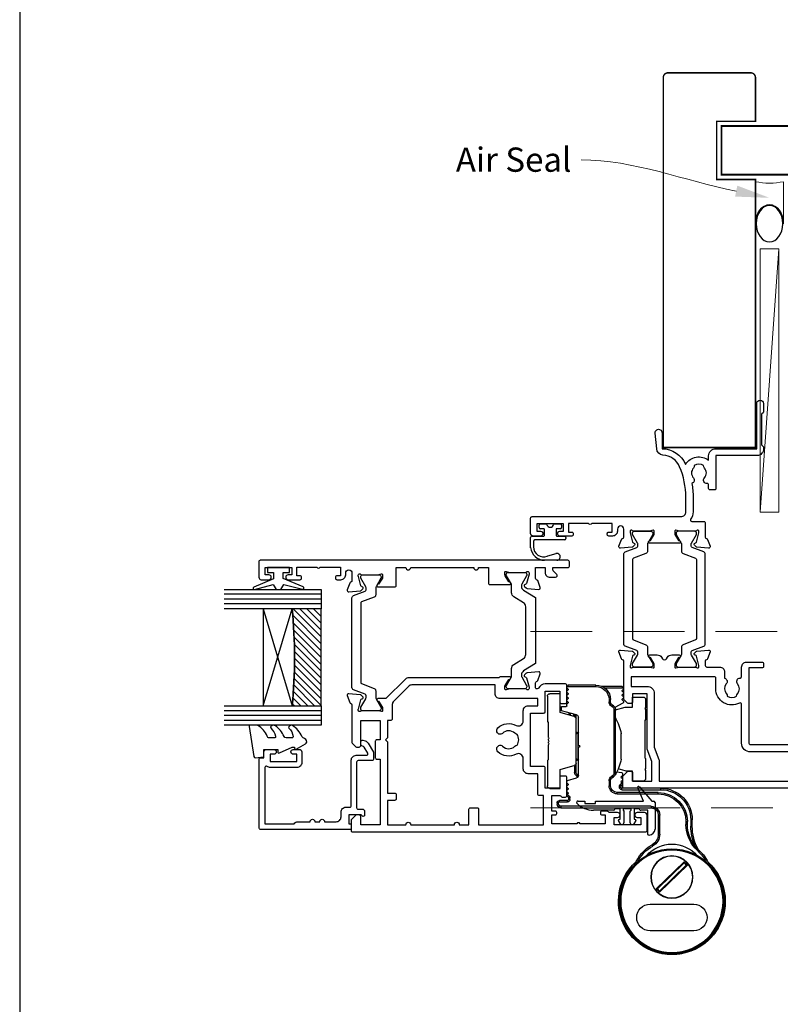
# Model space of a CAD drawing. Units: millimetres. Extents: x 23 to 1863, y -511 to 568.
# Drawn here: x 1507 to 1664, y -89 to 114 of the extents above; entities that cross this region are included whole.
import ezdxf
from ezdxf import colors
from ezdxf.entities.mleader import LeaderData, LeaderLine
from ezdxf.math import Vec2, Vec3

# ---------------------------------------------------------------- set-up
doc = ezdxf.new("R2010")
doc.units = ezdxf.units.MM
doc.header["$MEASUREMENT"] = 0
doc.linetypes.add('DASHED', pattern=[19.05, 12.7, -6.35])
doc.layers.get('Defpoints').update_dxf_attribs({"color": 1})
for name, color, linetype in [('20745$0$APL Joinery', 2, 'Continuous'), ('26050$0$APL Joinery', 2, 'Continuous'), ('26300$0$APL Joinery', 2, 'Continuous'), ('9010100$0$APL Joinery', 2, 'Continuous'), ('9010550l$0$APL Joinery', 2, 'Continuous'), ('APL Glass', 7, 'Continuous'), ('APL Joinery', 2, 'Continuous'), ('APL Notes', 7, 'Continuous')]:
    doc.layers.add(name, color=color, linetype=linetype)
doc.styles.add('General notes', font='arial.ttf', dxfattribs={"height": 3.5})

# ---------------------------------------------------------------- blocks, each defined once
blk = doc.blocks.new('26050$0$19704')
at = {"layer": '26050$0$APL Joinery'}
for points in [[(-32.08, 8.4), (-24.29, 8.4, 0.361398), (-23.99, 8.65, -0.265514), (-23.8, 8.87), (-22.4, 9.38, -0.548619), (-22, 9.07), (-22.21, 6.69, -0.176327), (-22.3, 6.5), (-22.62, 6.18, -0.57735), (-23.04, 6.29), (-23.07, 6.4, 0.267949), (-23.25, 6.58), (-25.16, 7.09, 0.065543), (-25.24, 7.1), (-25.4, 7.1, 0.6885), (-25.6, 6.58, -0.213422), (-25.5, 6.35), (-25.5, 3.14, -0.063254), (-25.51, 3.06), (-25.69, 2.35, 0.490314), (-25.5, 2.1), (-24.98, 2.1, 0.137872), (-24.83, 2.14), (-23.57, 2.91, -0.361115), (-23.47, 3.21), (-23.38, 3.27, -0.585524), (-23, 3.05), (-23, 1.48, -0.261413), (-23.48, 0.62), (-23.8, 0.43, 0.561174), (-23.8, -0.43), (-23.48, -0.62, -0.261413), (-23, -1.48), (-23, -3.05, -0.585524), (-23.38, -3.27), (-23.47, -3.21, -0.361115), (-23.57, -2.91), (-24.83, -2.14, 0.137872), (-24.98, -2.1), (-25.5, -2.1, 0.490314), (-25.69, -2.35), (-25.51, -3.06, -0.063254), (-25.5, -3.14), (-25.5, -6.35, -0.213422), (-25.6, -6.58, 0.6885), (-25.4, -7.1), (-25.24, -7.1, 0.065543), (-25.16, -7.09), (-23.25, -6.58, 0.267949), (-23.07, -6.4), (-23.04, -6.29, -0.57735), (-22.62, -6.18), (-22.3, -6.5, -0.176327), (-22.21, -6.69), (-22, -9.07, -0.548619), (-22.4, -9.38), (-23.8, -8.87, -0.265514), (-23.99, -8.65, 0.361398), (-24.29, -8.4), (-25.2, -8.4, 0.414214), (-25.5, -8.7), (-25.5, -11.37, -0.414214), (-26.5, -12.37), (-27.79, -12.37, -0.550947), (-29, -12.74, 0.375946), (-31.01, -12.76, -0.19915), (-31.52, -12.94, 0.290157), (-31.52, -14.86, -0.19915), (-31.01, -15.04, 0.375946), (-29, -15.06, -0.63384), (-27.77, -15.61, 0.407693), (-27.47, -15.9), (-25.5, -15.9, -0.414214), (-24.5, -16.9), (-24.5, -20.1, -0.414214), (-24.8, -20.4), (-25.4, -20.4, -0.414214), (-25.7, -20.1), (-25.7, -17.4), (-41.2, -17.4, 0.414214), (-41.5, -17.7), (-41.5, -35.2, -0.291538), (-41.4, -38.45, 0.581716), (-41.14, -38.9), (-40.8, -38.9, -0.414214), (-40.5, -39.2), (-40.5, -40.1, -0.414214), (-40.8, -40.4), (-49.5, -40.4, -0.414214), (-50.5, -39.4), (-50.5, 8.3, -0.414214), (-50.2, 8.6), (-48.12, 8.6, -0.198912), (-47.91, 8.51), (-47.09, 7.69, -0.198912), (-47, 7.48), (-47, 6.9, -0.414214), (-47.3, 6.6), (-49, 6.6), (-49, 2.6), (-45, 2.6), (-42.42, 3.54, -0.087489), (-42.08, 3.6), (-31, 3.6), (-31, 6.6), (-32.7, 6.6, -0.414214), (-33, 6.9), (-33, 7.48, -0.198912), (-32.91, 7.69), (-32.29, 8.31, -0.198912)], [(-32.94, -15.46, -0.565584), (-30, -10.57), (-27.8, -10.57, 0.414214), (-27.5, -10.27), (-27.5, 6.9), (-29.5, 6.9), (-29.5, 3.6, -0.414214), (-31, 2.1), (-41.99, 2.1), (-44.57, 1.16, -0.087489), (-44.91, 1.1), (-49, 1.1), (-49, -26.9), (-47.2, -26.9, -0.414214), (-46.4, -27.7), (-46.4, -28.6, -0.414214), (-46.7, -28.9), (-47, -28.9, -0.414214), (-47.3, -28.6), (-47.3, -27.9), (-49.1, -27.9), (-49.1, -33.05, -0.57735), (-49.1, -33.75), (-49.1, -38.9), (-46.86, -38.9, 0.581719), (-46.6, -38.45, -0.096068), (-46.99, -37.36, -0.671225), (-46.99, -36.44, -0.140327), (-46.29, -34.93, -1), (-45.16, -35.9, 0.375946), (-45.14, -37.91, -0.19915), (-44.96, -38.42, 0.290157), (-43.04, -38.42, -0.19915), (-42.86, -37.91, 0.375946), (-42.84, -35.9, -0.249552), (-43, -35.22), (-43, -17.7, -0.414214), (-41.2, -15.9), (-33.2, -15.9, 0.565584)]]:
    blk.add_lwpolyline(points, format="xyb", close=True, dxfattribs=at)
blk = doc.blocks.new('26050$0$19705')
at = {"layer": '26050$0$APL Joinery'}
blk.add_lwpolyline([(36.4, -5.66, -0.041047), (33.54, -5.9), (30.54, -5.9, -0.164577), (29.02, -5.39, 0.621133), (28.54, -5.62), (28.54, -8.1, -0.414214), (28.24, -8.4), (25.33, -8.4, 0.361398), (25.04, -8.65, -0.265514), (24.84, -8.87), (23.44, -9.38, -0.548619), (23.04, -9.07), (23.25, -6.69, -0.176327), (23.34, -6.5), (23.67, -6.18, -0.57735), (24.08, -6.29), (24.11, -6.4, 0.267949), (24.29, -6.58), (26.2, -7.09, 0.065543), (26.28, -7.1), (26.44, -7.1, 0.6885), (26.64, -6.58, -0.213422), (26.54, -6.35), (26.54, -3.14, -0.063254), (26.55, -3.06), (26.74, -2.35, 0.490314), (26.54, -2.1), (26.03, -2.1, 0.137872), (25.87, -2.14), (24.61, -2.91, -0.361115), (24.51, -3.21), (24.42, -3.27, -0.585524), (24.04, -3.05), (24.04, 3.05, -0.585524), (24.42, 3.27), (24.51, 3.21, -0.361115), (24.61, 2.91), (25.87, 2.14, 0.137872), (26.03, 2.1), (26.54, 2.1, 0.490314), (26.74, 2.35), (26.55, 3.06, -0.063254), (26.54, 3.14), (26.54, 6.35, -0.213422), (26.64, 6.58, 0.6885), (26.44, 7.1), (26.28, 7.1, 0.065543), (26.2, 7.09), (24.29, 6.58, 0.267949), (24.11, 6.4), (24.08, 6.29, -0.57735), (23.67, 6.18), (23.34, 6.5, -0.176327), (23.25, 6.69), (23.04, 9.07, -0.548619), (23.44, 9.38), (24.84, 8.87, -0.265514), (25.04, 8.65, 0.361398), (25.33, 8.4), (26.99, 8.4, 1), (26.99, 9.7), (26.54, 9.7, -0.414214), (25.54, 10.7), (25.54, 11.5, -0.414214), (25.84, 11.8), (26.04, 11.8, -0.414214), (26.34, 11.5), (26.34, 10.8), (28.14, 10.8), (28.14, 14.95, -0.57735), (28.14, 15.65), (28.14, 19.8), (26.34, 19.8), (26.34, 19.1, -0.414214), (26.04, 18.8), (25.84, 18.8, -0.414214), (25.54, 19.1), (25.54, 21.55, -1), (26.54, 21.55), (26.54, 20.8), (28.04, 20.8), (28.04, 26.3), (26.54, 26.3), (26.54, 25.55, -1), (25.54, 25.55), (25.54, 27.1, -0.414214), (26.04, 27.6), (29.24, 27.6, -0.414214), (29.54, 27.3), (29.54, -3.4, 0.414214), (30.54, -4.4), (33.54, -4.4, 0.101205), (39.82, -3.12, 0.283017), (42.24, 0.31, -0.370533), (43.52, 1.61), (46.78, 1.9, -1.044614), (46.84, 0.5), (43.55, 0.5, -0.298086), (40.32, -4.32, -0.438776), (41.17, -9.1), (42.04, -9.1, -0.414214), (43.54, -10.6), (43.54, -19), (52.84, -19, -1), (52.84, -20.4), (51.17, -20.4, -0.198912), (50.95, -20.31), (50.73, -20.09, 0.198912), (50.52, -20), (44.47, -20, 0.198912), (44.25, -20.09), (44.03, -20.31, -0.198912), (43.82, -20.4), (43.44, -20.4, -0.414214), (42.14, -19.1), (42.14, -10.6), (35.34, -10.6, -0.414214), (35.04, -10.3), (35.04, -9.4, -0.414214), (35.34, -9.1), (36.06, -9.1, 0.425323), (36.36, -8.79, -0.660805), (37.53, -8.24, 0.380493), (39.56, -8.24, -0.19915), (40.06, -8.06, 0.290157), (40.06, -6.14, -0.19915), (39.56, -5.96, 0.380493), (37.53, -5.96, -0.535794)], format="xyb", close=True, dxfattribs=at)
blk = doc.blocks.new('26050$0$9100372')
at = {"layer": '26050$0$APL Joinery', "color": 8}
blk.add_lwpolyline([(27.6, -2.1), (27.39, -2.1, -0.131652), (27.29, -2.07), (25.55, -1.07, 0.131652), (25.3, -1), (23.89, -1, -0.310508), (23.42, -0.68), (22.43, 1.91, 0.310508), (22.15, 2.1), (5.85, 2.1, 0.310508), (5.57, 1.91), (4.58, -0.68, -0.310508), (4.11, -1), (2.7, -1, 0.131652), (2.45, -1.07), (0.71, -2.07, -0.131652), (0.61, -2.1), (0.4, -2.1, -0.414214), (0, -1.7), (0, 1.7, -0.414214), (0.4, 2.1), (0.61, 2.1, -0.131652), (0.71, 2.07), (2.45, 1.07, 0.131652), (2.7, 1), (3.09, 1, 0.310508), (3.37, 1.19), (4.29, 3.58, -0.310508), (4.75, 3.9), (23.25, 3.9, -0.310508), (23.71, 3.58), (24.63, 1.19, 0.310508), (24.91, 1), (25.3, 1, 0.131652), (25.55, 1.07), (27.29, 2.07, -0.131652), (27.39, 2.1), (27.6, 2.1, -0.414214), (28, 1.7), (28, -1.7, -0.414214)], format="xyb", close=True, dxfattribs=at)
blk = doc.blocks.new('26050')
at = {"layer": '26050$0$APL Joinery'}
for name, p in [('26050$0$19705', (16.46, 25.4)), ('26050$0$19704', (40.5, 25.4)), ('26050$0$9100372', (15, 29.9))]:
    blk.add_blockref(name, p, dxfattribs=at)
at = {"layer": '26050$0$APL Joinery', "xscale": -1, "rotation": 180}
blk.add_blockref('26050$0$9100372', (15, 20.9), dxfattribs=at)
blk = doc.blocks.new('9210121c')
at = {"layer": 'APL Joinery', "color": 252, "linetype": 'Continuous'}
for p, q in [((-2.3, -1.25), (-2.3, -0.75)), ((-2.05, -0.5), (-0.82, -0.5)), ((-1.32, -1.5), (-2.05, -1.5)), ((-1.2, -2.15), (-1.2, -1.62)), ((0.82, -0.5), (2.05, -0.5)), ((1.2, -1.62), (1.2, -2.15)), ((2.05, -1.5), (1.33, -1.5)), ((2.3, -0.75), (2.3, -1.25)), ((-4.05, -5.4), (-4.05, -3.3)), ((-3.75, -3), (-3.7, -3)), ((-3.7, -3), (-1.32, -3)), ((2.95, -3.8), (-3.15, -3.8)), ((-1.2, -2.87), (-1.2, -2.15)), ((1.2, -2.15), (1.2, -2.87)), ((1.33, -3), (2.95, -3)), ((3.25, -3.3), (3.25, -3.5)), ((-3.45, -4.1), (-3.45, -5.2)), ((1.38, -8), (-1.17, -8)), ((-0.62, -7.14), (-0.49, -7.1)), ((-0.49, -7.1), (1.2, -6.63))]:
    blk.add_line(p, q, dxfattribs=at)
for centre, radius, start, end in [((-2.05, -0.75), 0.25, 90, 180), ((-2.05, -1.25), 0.25, 180, 270), ((-1.32, -1.62), 0.125, 0, 90), ((-0.82, -0.62), 0.125, 8.7147, 90), ((0, -0.5), 0.7, 188.7147, 351.2853), ((0.82, -0.62), 0.125, 90, 171.2853), ((1.33, -1.62), 0.125, 90, 180), ((2.05, -0.75), 0.25, 0, 90), ((2.05, -1.25), 0.25, 270, 360), ((-3.75, -3.3), 0.3, 90, 180.0114), ((-3.15, -4.1), 0.3, 90, 180), ((-1.32, -2.87), 0.125, 270, 360), ((1.33, -2.87), 0.125, 180, 270), ((2.95, -3.3), 0.3, 0, 90), ((2.95, -3.5), 0.3, 270, 360), ((-1.17, -5.1), 2.9, 185.8462, 269.943), ((-1.38, -5.21), 2.07, 179.6369, 291.6281), ((1.38, -7.3), 0.7, 269.9877, 105.6604)]:
    blk.add_arc(centre, radius, start, end, dxfattribs=at)
blk = doc.blocks.new('9010100', base_point=(-698.04, 103.92))
at = {"layer": '9010100$0$APL Joinery', "color": 252}
blk.add_lwpolyline([(-697.04, 102.92), (-695.75, 102.92), (-694.02, 98.82, 0.929342), (-693.55, 98.98), (-694.54, 102.84), (-693.54, 103.42), (-693.54, 104.42), (-694.57, 105.02), (-693.58, 108.87, 0.929342), (-694.05, 109.02), (-695.77, 104.92), (-697.04, 104.92), (-697.04, 106.17), (-698.04, 106.17), (-698.04, 101.67), (-697.04, 101.67)], format="xyb", close=True, dxfattribs=at)
blk = doc.blocks.new('*U56')
at = {"layer": 'APL Glass'}
h = blk.add_hatch(dxfattribs=at)
h.set_pattern_fill('_USER', color=8, angle=-45, style=0, pattern_type=0)
h.set_pattern_definition([(315, (-381.3063, -705.3385), (0.7071068, 0.7071068), [])])
edge = h.paths.add_edge_path()
edge.add_line((24, 0), (4, 0))
edge.add_line((4, 0), (4, 6))
edge.add_arc((14, 105.75), 100.25, 264.2746, 275.7247)
edge.add_line((24, 6), (24, 0))
at = {"layer": 'APL Glass', "color": 252}
for p, q in [((1, 0), (1, 20)), ((2, 0), (2, 20)), ((3, 0), (3, 20)), ((25, 0), (25, 20)), ((26, 0), (26, 20)), ((27, 0), (27, 20))]:
    blk.add_line(p, q, dxfattribs=at)
at = {"layer": 'APL Glass', "color": 7}
for points in [[(0, 20), (0, 0), (4, 0), (4, 20)], [(24, 20), (24, 0), (28, 0), (28, 20)]]:
    blk.add_lwpolyline(points, dxfattribs=at)
at = {"layer": 'APL Glass', "color": 9}
for points in [[(4, 6), (4, 12), (24, 12), (24, 6, -0.049996)], [(24, 0), (4, 0), (4, 6, 0.050002), (24, 6)]]:
    blk.add_lwpolyline(points, format="xyb", close=True, dxfattribs=at)
at = {"layer": 'APL Glass', "color": 252}
for points in [[(4, 12), (24, 6)], [(24, 12), (4, 6)]]:
    blk.add_lwpolyline(points, dxfattribs=at)
blk = doc.blocks.new('9010550l', base_point=(121.77, 118.46))
at = {"layer": '9010550l$0$APL Joinery', "color": 252, "linetype": 'Continuous', "flags": 128}
blk.add_lwpolyline([(128.22, 113.24, 0.434096), (127.86, 113.25, -0.153615), (126.17, 112.38, -0.464833), (125.87, 112.63), (125.87, 113.81, -0.291539), (126.16, 114.26, 0.122913), (128.34, 116.02, 0.315226), (128.36, 116.81), (128.31, 116.9, 0.363014), (127.94, 117.01, -0.12199), (126.19, 116, -0.49897), (125.87, 116.24), (125.87, 117.29, -0.31368), (126.2, 117.76, 0.178541), (128.41, 119.65, 0.127972), (128.47, 119.89), (128.47, 121.19, 0.460762), (128.19, 121.43), (121.99, 120.46, 0.394143), (121.78, 120.19), (121.93, 118.46), (123.47, 118.46), (123.47, 115.56), (122.97, 115.56, 0.548683), (122.75, 115.21), (123.97, 112.58), (123.97, 112.1), (123.71, 112.1, 0.57735), (123.51, 111.74), (124.6, 109.85, 0.248701), (125, 109.6, 0.310923), (125.9, 110.29, -0.20886), (126.16, 110.59, 0.142666), (128.4, 112.54, 0.332142), (128.37, 113.07)], format="xyb", close=True, dxfattribs=at)
blk = doc.blocks.new('20745')
at = {"layer": '20745$0$APL Joinery', "ltscale": 0.2}
blk.add_lwpolyline([(-15.3, -0.75), (-16, -0.75, -0.668179), (-16.21, -0.24), (-16, -0.03), (-16, 2.5), (-17.8, 2.5), (-17.8, 2.25, -0.414214), (-18.05, 2), (-18.75, 2, -0.414214), (-19, 2.25), (-19, 20.6, -0.414214), (-18.6, 21), (-4.6, 21, -0.414214), (-4.2, 20.6), (-4.2, 20), (-3, 20, -0.414214), (-2.5, 19.5), (-2.5, 17.95, -1), (-3.5, 17.95), (-3.5, 18.7), (-5, 18.7), (-5, 13.2), (-3.5, 13.2), (-3.5, 13.95, -1), (-2.5, 13.95), (-2.5, 12.7, -0.414214), (-3, 12.2), (-5.2, 12.2, -0.414214), (-6.2, 13.2), (-6.2, 18.65, -0.151763), (-5.99, 19.33, 0.603942), (-6.24, 19.8), (-17.8, 19.8), (-17.8, 13.8, -0.236068), (-17.4, 13), (-17.4, 10.5, -1), (-17.4, 9.5), (-17.4, 8.5, -1), (-17.4, 7.5), (-17.4, 5.1, 0.414214), (-16.4, 4.1), (-15.4, 4.1, -0.414214), (-14.4, 3.1), (-14.4, 2.3, 0.414214), (-14.1, 2), (-4.7, 2, -0.414214), (-3.7, 1), (-3.7, -1.13, 0.57735), (-3.25, -1.39), (-2.03, -0.68, 0.198912), (-1.89, -0.5), (-1.81, -0.22, -0.339454), (-1.52, 0), (-0.9, 0, -0.493145), (-0.61, -0.38), (-0.74, -0.87, -0.198912), (-1.21, -1.48), (-3.08, -2.56, -0.131652), (-3.23, -2.6), (-4.4, -2.6, -0.414214), (-4.8, -2.2), (-4.8, 0.6, 0.414214), (-5.1, 0.9), (-14.5, 0.9, 0.414214), (-14.8, 0.6), (-14.8, -0.25, -0.414214)], format="xyb", close=True, dxfattribs=at)
blk = doc.blocks.new('26300$0$19730')
at = {"layer": '26300$0$APL Joinery'}
for points in [[(-29.6, 16.78, -0.6885), (-29.4, 17.3), (-29.24, 17.3, -0.065543), (-29.16, 17.29), (-27.25, 16.78, -0.267949), (-27.07, 16.6), (-27.04, 16.49, 0.57735), (-26.62, 16.38), (-26.3, 16.7, 0.176327), (-26.21, 16.89), (-26, 19.27, 0.548619), (-26.4, 19.58), (-27.8, 19.07, 0.265514), (-27.99, 18.85, -0.361398), (-28.29, 18.6), (-36.08, 18.6, 0.198912), (-36.29, 18.51), (-36.91, 17.89, 0.198912), (-37, 17.68), (-37, 17.1, 0.414214), (-36.7, 16.8), (-31.5, 16.8), (-31.5, 12.8), (-35.5, 12.8), (-35.5, 13.5, 0.414214), (-35.8, 13.8), (-39.2, 13.8, 0.414214), (-39.5, 13.5), (-39.5, 12.8), (-53, 12.8), (-53, 16.8), (-51.3, 16.8, 0.414214), (-51, 17.1), (-51, 17.68, 0.198912), (-51.09, 17.89), (-51.91, 18.71, 0.198912), (-52.12, 18.8), (-54.2, 18.8, 0.414214), (-54.5, 18.5), (-54.5, -41.9, 0.414214), (-54.2, -42.2), (-51, -42.2, 0.414214), (-50.5, -41.7), (-50.5, -40.15, 1), (-51.5, -40.15), (-51.5, -40.9), (-53, -40.9), (-53, -35.4), (-51.5, -35.4), (-51.5, -36.15, 1), (-50.5, -36.15), (-50.5, -34.42, 0.227735), (-50.2, -33.8), (-50.2, -32.9, 0.414214), (-50.5, -32.6), (-50.7, -32.6, 0.414214), (-51, -32.9), (-51, -33.6), (-52.8, -33.6), (-52.8, -28.45, 0.57735), (-52.8, -27.75), (-52.8, -22.6), (-51, -22.6), (-51, -23.3, 0.414214), (-50.7, -23.6), (-50.5, -23.6, 0.414214), (-50.2, -23.3), (-50.2, -22.6), (-47, -22.6), (-47, -24.4, 0.414214), (-47.3, -24.7), (-47.3, -25.4, 0.414214), (-47, -25.7), (-43.3, -25.7, 0.414214), (-43, -25.4), (-43, -24.5, 0.414214), (-43.3, -24.2), (-45.5, -24.2), (-45.5, -21.2), (-41.3, -21.2, 0.414214), (-41, -20.9), (-41, -18.2), (-30, -18.2), (-30, -20.9, 0.414214), (-29.7, -21.2), (-25.5, -21.2), (-25.5, -24.2), (-27.7, -24.2, 0.414214), (-28, -24.5), (-28, -25.4, 0.414214), (-27.7, -25.7), (-24.3, -25.7, 0.414214), (-24, -25.4), (-24, -21.2, 0.284915), (-24.83, -19.86, -0.284915), (-25, -19.59), (-25, -19.5, -0.414214), (-24.7, -19.2), (-23.79, -19.2, -0.361398), (-23.49, -19.45, 0.265514), (-23.3, -19.67), (-21.9, -20.18, 0.548619), (-21.5, -19.87), (-21.71, -17.49, 0.176327), (-21.8, -17.3), (-22.12, -16.98, 0.57735), (-22.54, -17.09), (-22.57, -17.2, -0.267949), (-22.75, -17.38), (-24.66, -17.89, -0.065543), (-24.74, -17.9), (-24.9, -17.9, -0.6885), (-25.1, -17.38, 0.213422), (-25, -17.15), (-25, -13.94, 0.063254), (-25.01, -13.86), (-25.19, -13.15, -0.490314), (-25, -12.9), (-24.48, -12.9, -0.137872), (-24.33, -12.94), (-23.07, -13.71, 0.361115), (-22.97, -14.01), (-22.88, -14.07, 0.585524), (-22.5, -13.85), (-22.5, -12.28, 0.162278), (-22.7, -11.68), (-22.7, 6.89, 0.198912), (-22.99, 7.59), (-27, 11.6), (-27, 13.25, 0.585524), (-27.38, 13.47), (-27.47, 13.41, 0.361115), (-27.57, 13.11), (-28.83, 12.34, -0.137872), (-28.98, 12.3), (-29.5, 12.3, -0.490314), (-29.69, 12.55), (-29.51, 13.26, 0.063254), (-29.5, 13.34), (-29.5, 16.55, 0.213422)], [(-34.38, -15.42, -0.143225), (-34.15, -14.97, 0.402792), (-34.18, -12.41, -0.664492), (-33.69, -11.25), (-33.47, -11.25, -0.21129), (-33.02, -11.45, -0.313621), (-32.53, -15.24, 0.562163), (-31.64, -16.7), (-29.5, -16.7, -0.414214), (-28.5, -17.7), (-28.5, -19.7), (-27, -19.7), (-27, -11.9, -0.414214), (-26, -10.9), (-24.2, -10.9), (-24.2, 6.26, 0.198912), (-24.49, 6.97), (-27.53, 10.01, 0.198912), (-28.24, 10.3), (-31.2, 10.3, -0.414214), (-31.5, 10.6), (-31.5, 11.3), (-35.1, 11.3), (-35.5, 11.7), (-35.9, 11.3), (-46.5, 11.3), (-46.5, 9.8, -0.414214), (-46.8, 9.5), (-47.7, 9.5, -0.414214), (-48, 9.8), (-48, 11.3), (-53, 11.3), (-53, 7.5, -1), (-53, 6.5), (-53, -2.5, -1), (-53, -3.5), (-53, -5.5), (-49.8, -5.5, -0.414214), (-49.5, -5.8), (-49.5, -7.2, -0.414214), (-49.8, -7.5), (-53, -7.5), (-53, -20.9), (-47, -20.9), (-47, -20, -0.414214), (-46.7, -19.7), (-42.5, -19.7), (-42.5, -17.7, -0.414214), (-41.5, -16.7), (-39.36, -16.7, 0.562163), (-38.47, -15.24, -0.313621), (-37.98, -11.45, -0.21129), (-37.53, -11.25), (-37.31, -11.25, -0.664492), (-36.82, -12.41, 0.402792), (-36.85, -14.97, -0.143225), (-36.62, -15.42, 0.295977)]]:
    blk.add_lwpolyline(points, format="xyb", close=True, dxfattribs=at)
blk = doc.blocks.new('26300$0$19731')
at = {"layer": '26300$0$APL Joinery'}
blk.add_lwpolyline([(17.7, 21.67), (17.91, 19.29, 0.176327), (18, 19.1), (18.32, 18.77, 0.57735), (18.74, 18.88), (18.77, 19, -0.267949), (18.95, 19.17), (20.86, 19.69, -0.065543), (20.94, 19.7), (21.1, 19.7, -0.6885), (21.3, 19.17, 0.213422), (21.2, 18.95), (21.2, 15.73, 0.063254), (21.21, 15.66), (21.39, 14.95, -0.490314), (21.2, 14.7), (20.68, 14.7, -0.137872), (20.53, 14.74), (19.27, 15.51, 0.361115), (19.17, 15.81), (19.08, 15.86, 0.585524), (18.7, 15.65), (18.7, 12.2, 0.414214), (19, 11.9), (22.7, 11.9), (22.7, 9.9, 1), (22.7, 8.9), (22.7, -4.1, 1), (22.7, -5.1), (22.7, -7.1), (19.5, -7.1, 0.414214), (19.2, -7.4), (19.2, -11.46, 0.585524), (19.58, -11.67), (19.67, -11.62, 0.361115), (19.77, -11.32), (21.03, -10.55, -0.137872), (21.18, -10.5), (21.7, -10.5, -0.490314), (21.89, -10.75), (21.71, -11.47, 0.063254), (21.7, -11.54), (21.7, -14.76, 0.213422), (21.8, -14.98, -0.6885), (21.6, -15.5), (21.44, -15.5, -0.065543), (21.36, -15.49), (19.45, -14.98, -0.267949), (19.27, -14.8), (19.24, -14.69, 0.57735), (18.82, -14.58), (18.5, -14.91, 0.176327), (18.41, -15.09), (18.2, -17.48, 0.548619), (18.6, -17.79), (20, -17.28, 0.265514), (20.19, -17.05, -0.361398), (20.49, -16.8), (22.7, -16.8), (22.7, -18.8), (21.7, -18.8, 0.414214), (20.7, -19.8), (20.7, -20.95, 0.668179), (21.3, -21.2), (22.01, -20.49, -0.198912), (22.22, -20.4), (22.7, -20.4), (22.7, -23.5, 0.414214), (23, -23.8), (23.9, -23.8, 0.414214), (24.2, -23.5), (24.2, 39.9, 0.414214), (23.9, 40.2), (20.7, 40.2, 0.414214), (20.2, 39.7), (20.2, 38.15, 1), (21.2, 38.15), (21.2, 38.9), (22.7, 38.9), (22.7, 33.4), (21.2, 33.4), (21.2, 34.15, 1), (20.2, 34.15), (20.2, 31.7, 0.414214), (20.5, 31.4), (20.7, 31.4, 0.414214), (21, 31.7), (21, 32.4), (22.8, 32.4), (22.8, 28.24, 0.57735), (22.8, 27.55), (22.8, 23.4), (21, 23.4), (21, 24.1, 0.414214), (20.7, 24.4), (20.5, 24.4, 0.414214), (20.2, 24.1), (20.2, 23.3, 0.414214), (21.2, 22.3), (21.55, 22.3, -1), (21.55, 21), (19.99, 21, -0.361398), (19.69, 21.24, 0.265514), (19.5, 21.47), (18.1, 21.98, 0.548619)], format="xyb", close=True, dxfattribs=at)
blk = doc.blocks.new('26300$0$9100372')
at = {"layer": '26300$0$APL Joinery', "color": 8}
blk.add_lwpolyline([(27.6, -2.1), (27.39, -2.1, -0.131652), (27.29, -2.07), (25.55, -1.07, 0.131652), (25.3, -1), (23.89, -1, -0.310508), (23.42, -0.68), (22.43, 1.91, 0.310508), (22.15, 2.1), (5.85, 2.1, 0.310508), (5.57, 1.91), (4.58, -0.68, -0.310508), (4.11, -1), (2.7, -1, 0.131652), (2.45, -1.07), (0.71, -2.07, -0.131652), (0.61, -2.1), (0.4, -2.1, -0.414214), (0, -1.7), (0, 1.7, -0.414214), (0.4, 2.1), (0.61, 2.1, -0.131652), (0.71, 2.07), (2.45, 1.07, 0.131652), (2.7, 1), (3.09, 1, 0.310508), (3.37, 1.19), (4.29, 3.58, -0.310508), (4.75, 3.9), (23.25, 3.9, -0.310508), (23.71, 3.58), (24.63, 1.19, 0.310508), (24.91, 1), (25.3, 1, 0.131652), (25.55, 1.07), (27.29, 2.07, -0.131652), (27.39, 2.1), (27.6, 2.1, -0.414214), (28, 1.7), (28, -1.7, -0.414214)], format="xyb", close=True, dxfattribs=at)
blk = doc.blocks.new('26300$0$9100375')
at = {"layer": '26300$0$APL Joinery', "color": 8}
blk.add_lwpolyline([(21.17, -0.75, 0.258618), (20.32, -1.22), (18.8, -3.65), (5.2, -3.65), (3.68, -1.22, 0.258618), (2.83, -0.75), (2.7, -0.75, 0.131652), (2.45, -0.82), (0.68, -1.84, -0.131652), (0.63, -1.85), (0.4, -1.85, -0.414214), (0, -1.45), (0, 1.95, -0.414214), (0.4, 2.35), (0.63, 2.35, -0.131652), (0.68, 2.33), (2.45, 1.31, 0.131652), (2.7, 1.25), (4.18, 1.25, -0.258618), (5.02, 0.78), (6.25, -1.18, 0.258618), (7.1, -1.65), (16.9, -1.65, 0.258618), (17.75, -1.18), (18.98, 0.78, -0.258618), (19.82, 1.25), (21.3, 1.25, 0.131652), (21.55, 1.31), (23.32, 2.33, -0.131652), (23.37, 2.35), (23.6, 2.35, -0.414214), (24, 1.95), (24, -1.45, -0.414214), (23.6, -1.85), (23.37, -1.85, -0.131652), (23.32, -1.84), (21.55, -0.82, 0.131652), (21.3, -0.75)], format="xyb", close=True, dxfattribs=at)
blk = doc.blocks.new('26300')
at = {"layer": '26300$0$APL Joinery', "rotation": 90}
for name, p in [('26300$0$19731', (-19.85, -31.7)), ('26300$0$9100375', (-6.7, -34)), ('26300$0$9100372', (-36.95, -38.5)), ('26300$0$19730', (-22.25, -9))]:
    blk.add_blockref(name, p, dxfattribs=at)
blk = doc.blocks.new('9260022 Fapim Hinge')
at = {"layer": 'APL Joinery', "color": 8, "linetype": 'Continuous', "lineweight": 25}
for p, q in [((118.92, 166.2), (118.92, 166.5)), ((118.92, 166.5), (124.47, 166.5)), ((113.22, 165.78), (113.22, 165.78)), ((113.22, 164.88), (113.22, 164.88)), ((113.28, 165.93), (113.29, 165.95)), ((117.16, 165.93), (113.28, 165.93)), ((113.29, 165.61), (113.5, 165.4)), ((113.5, 165.26), (113.29, 165.05)), ((113.29, 164.71), (113.5, 164.5)), ((113.66, 166.23), (117.67, 166.23)), ((124.87, 166.2), (118.92, 166.2)), ((124.64, 165.68), (124.85, 165.88)), ((124.85, 165.32), (124.64, 165.53)), ((124.64, 164.78), (124.85, 164.98)), ((124.85, 164.42), (124.64, 164.63)), ((124.85, 166.22), (124.87, 166.2)), ((124.92, 166.05), (124.92, 166.05)), ((124.92, 165.15), (124.92, 165.15)), ((126.32, 161.04), (126.32, 164.71)), ((126.32, 164.71), (128.42, 164.71)), ((108.67, 163.52), (108.67, 161.87)), ((111.37, 164.02), (109.17, 164.02)), ((111.37, 161.97), (111.37, 164.02)), ((113.22, 163.98), (113.22, 163.98)), ((113.22, 163.06), (113.22, 163.05)), ((113.5, 164.36), (113.29, 164.15)), ((113.29, 163.81), (113.5, 163.6)), ((113.5, 163.46), (113.31, 163.27)), ((113.37, 162.79), (114.99, 161.86)), ((115.92, 163.04), (115.92, 163.5)), ((116.22, 163.5), (115.92, 163.5)), ((116.22, 163.04), (115.92, 163.04)), ((116.22, 163.5), (116.22, 163.04)), ((124.64, 163.88), (124.85, 164.08)), ((124.85, 163.52), (124.64, 163.73)), ((124.64, 162.98), (124.85, 163.18)), ((124.85, 162.62), (124.64, 162.83)), ((124.92, 164.25), (124.92, 164.25)), ((124.92, 163.35), (124.92, 163.35)), ((124.92, 162.2), (124.92, 162.45)), ((128.92, 164.21), (128.92, 158.96)), ((108.67, 161.87), (108.87, 161.67)), ((108.87, 161.67), (108.67, 161.47)), ((108.67, 161.47), (108.67, 159.37)), ((112.48, 161.97), (111.37, 161.97)), ((114.92, 161.37), (112.86, 161.92)), ((114.92, 148.27), (114.92, 161.54)), ((115.22, 161.54), (114.92, 161.54)), ((115.22, 161.54), (115.22, 148.27)), ((115.32, 162.24), (115.52, 162.35)), ((115.67, 162.09), (115.47, 161.98)), ((122.89, 160.37), (126.02, 161.2)), ((123.02, 158.46), (123.02, 160.4)), ((123.32, 160.48), (123.32, 160)), ((123.39, 160.02), (126.1, 160.75)), ((123.52, 160.53), (123.52, 160.06)), ((124.22, 160.72), (124.22, 160.24)), ((126.02, 162.1), (125.02, 162.1)), ((126.02, 161.2), (126.02, 162.1)), ((108.67, 159.37), (108.82, 159.22)), ((108.82, 159.22), (108.82, 151.52)), ((122.52, 154.11), (122.52, 159.88)), ((123.02, 150.37), (123.02, 159.54)), ((128.92, 158.96), (128.77, 158.81)), ((128.77, 158.81), (128.77, 155.79)), ((113.7, 156.37), (113.7, 156.48)), ((113.7, 151.24), (113.7, 156.37)), ((122.67, 156.76), (122.52, 156.59)), ((123.02, 156.36), (122.67, 156.76)), ((122.67, 156.76), (122.67, 156.64)), ((122.67, 156.64), (122.67, 150.96)), ((122.92, 156.76), (122.79, 156.62)), ((123.02, 156.66), (122.92, 156.76)), ((122.92, 156.76), (122.92, 156.47)), ((128.77, 155.33), (128.77, 155.19)), ((128.77, 154.73), (128.77, 154.59)), ((122.32, 154.01), (122.32, 153.71)), ((122.52, 147.83), (122.52, 153.61)), ((128.77, 154.13), (128.77, 151.11)), ((108.82, 151.52), (108.67, 151.37)), ((108.67, 151.37), (108.67, 149.27)), ((122.52, 151.13), (122.67, 150.96)), ((122.67, 150.96), (123.02, 151.36)), ((122.79, 151.09), (122.92, 150.96)), ((122.92, 151.24), (122.92, 150.96)), ((122.92, 150.96), (123.02, 151.06)), ((123.02, 148.48), (123.02, 150.37)), ((128.77, 151.11), (128.92, 150.96)), ((128.92, 150.96), (128.92, 145.71)), ((108.67, 149.27), (108.87, 149.07)), ((108.87, 149.07), (108.67, 148.87)), ((108.67, 148.87), (108.67, 147.22)), ((111.37, 148.77), (112.48, 148.77)), ((111.37, 146.72), (111.37, 148.77)), ((112.86, 148.82), (114.33, 149.21)), ((113.42, 148.26), (113.42, 147.98)), ((114.61, 148.58), (113.64, 148.5)), ((115.22, 148.27), (114.92, 148.27)), ((114.92, 147.96), (114.92, 148.27)), ((123.02, 148.48), (123.32, 148.48)), ((123.32, 149.86), (123.32, 148.48)), ((126.1, 149.17), (123.39, 149.89)), ((126.32, 145.21), (126.32, 148.88)), ((109.17, 146.72), (111.37, 146.72)), ((113.42, 147.03), (113.42, 147.03)), ((113.49, 147.81), (113.7, 147.6)), ((113.7, 147.46), (113.53, 147.29)), ((113.53, 146.77), (113.7, 146.6)), ((113.7, 146.46), (113.54, 146.29)), ((113.54, 146.29), (113.92, 145.91)), ((115.52, 147.46), (115.32, 147.57)), ((115.47, 147.83), (115.67, 147.72)), ((115.92, 145.75), (115.92, 146.77)), ((116.22, 146.77), (115.92, 146.77)), ((116.22, 146.77), (116.22, 145.75)), ((122.52, 147.9), (122.57, 147.93)), ((122.57, 147.93), (122.77, 148.05)), ((122.92, 147.79), (122.72, 147.67)), ((124.75, 146.85), (122.89, 147.35)), ((124.64, 146.08), (124.85, 146.28)), ((124.92, 146.45), (124.92, 146.62)), ((105.57, 144.93), (105.57, 145.23)), ((105.57, 145.23), (113.57, 145.23)), ((113.57, 144.93), (105.57, 144.93)), ((106.07, 144.35), (114.52, 144.35)), ((106.07, 144.05), (106.07, 144.35)), ((113.42, 146.08), (113.42, 146.08)), ((113.7, 145.7), (113.49, 145.91)), ((113.57, 144.93), (113.57, 145.23)), ((113.77, 145.43), (113.77, 145.53)), ((114.07, 145.53), (113.77, 145.53)), ((114.07, 145.43), (113.77, 145.43)), ((114.07, 145.53), (114.07, 145.43)), ((114.52, 144.05), (114.52, 144.35)), ((116.22, 145.75), (115.92, 145.75)), ((124.85, 145.72), (124.64, 145.93)), ((124.64, 145.18), (124.85, 145.38)), ((124.85, 144.82), (124.64, 145.03)), ((124.64, 144.28), (124.85, 144.48)), ((124.81, 143.97), (124.64, 144.13)), ((124.92, 145.55), (124.92, 145.55)), ((124.92, 144.65), (124.92, 144.65)), ((128.42, 145.21), (126.32, 145.21)), ((114.52, 144.05), (106.07, 144.05)), ((124.27, 143.2), (124.57, 143.2)), ((124.27, 142.94), (124.27, 143.2)), ((124.27, 142.94), (124.57, 142.94)), ((124.43, 143.59), (124.81, 143.97)), ((124.57, 143.2), (124.57, 142.94)), ((124.85, 143.58), (124.64, 143.37)), ((124.81, 142.4), (124.81, 142.7)), ((124.81, 142.7), (126.42, 142.7)), ((126.42, 142.4), (124.81, 142.4)), ((124.92, 143.75), (124.92, 143.75)), ((126.42, 142.4), (126.42, 142.7)), ((126.62, 142.2), (126.92, 142.2)), ((126.62, 142), (126.62, 142.2)), ((126.92, 142.2), (126.92, 142)), ((107.57, 141.5), (107.57, 141.2)), ((107.57, 141.5), (126.12, 141.5)), ((126.12, 141.2), (107.57, 141.2)), ((126.12, 141.5), (126.12, 141.2)), ((126.62, 142), (126.92, 142)), ((99.07, 137.4), (99.07, 138.73)), ((99.37, 138.73), (99.07, 138.73)), ((99.37, 138.73), (99.37, 137.4)), ((100.07, 137.74), (100.07, 138.35)), ((100.37, 138.35), (100.07, 138.35)), ((100.37, 138.35), (100.37, 137.74)), ((105.77, 139.7), (106.07, 139.7)), ((105.77, 135.76), (105.77, 139.7)), ((106.07, 139.72), (106.07, 135.74)), ((106.07, 139.7), (106.07, 135.76)), ((99.37, 137.4), (99.07, 137.4)), ((100.37, 137.74), (100.07, 137.74)), ((105.77, 135.76), (106.07, 135.76)), ((95.84, 130.03), (95.89, 130.08)), ((95.84, 130.03), (95.84, 130.03)), ((98.12, 131.36), (98.12, 131.36)), ((100.75, 130.07), (100.06, 129.36)), ((100.76, 129.83), (100.75, 130.07)), ((106.49, 124.5), (100.75, 130.07)), ((108.43, 131.36), (108.43, 131.36)), ((94.72, 128.43), (94.72, 128.52)), ((94.72, 128.52), (94.79, 128.52)), ((100.3, 129.36), (100.06, 129.36)), ((100.06, 129.36), (105.79, 123.78)), ((100.76, 129.83), (100.3, 129.36)), ((100.3, 129.36), (105.79, 124.03)), ((106.24, 124.5), (100.76, 129.83)), ((111.75, 128.52), (111.83, 128.52)), ((111.83, 128.52), (111.83, 128.43)), ((105.79, 124.03), (106.24, 124.5)), ((105.79, 123.78), (106.49, 124.5)), ((105.79, 124.03), (105.79, 123.78)), ((106.24, 124.5), (106.49, 124.5)), ((107.77, 121.33), (98.77, 121.33)), ((98.77, 115.83), (107.77, 115.83))]:
    blk.add_line(p, q, dxfattribs=at)
at = {"layer": 'APL Joinery', "color": 8, "linetype": 'Continuous', "lineweight": 25, "flags": 128}
for points in [[(113.29, 165.95), (113.36, 166.01), (113.42, 166.07), (113.47, 166.13), (113.51, 166.17)], [(124.64, 166.43), (124.69, 166.39), (124.74, 166.34), (124.79, 166.28), (124.85, 166.22)], [(115.47, 161.98), (115.44, 162.03), (115.42, 162.07), (115.39, 162.12), (115.37, 162.16), (115.35, 162.19), (115.33, 162.22), (115.33, 162.23), (115.32, 162.24)], [(115.67, 162.09), (115.64, 162.14), (115.62, 162.19), (115.59, 162.24), (115.57, 162.27), (115.55, 162.31), (115.53, 162.33), (115.53, 162.35), (115.52, 162.35)], [(113.49, 146.25), (113.5, 146.26), (113.5, 146.26), (113.51, 146.27), (113.51, 146.27), (113.52, 146.28), (113.53, 146.28), (113.53, 146.29), (113.54, 146.29)], [(115.47, 147.83), (115.44, 147.78), (115.42, 147.73), (115.39, 147.69), (115.37, 147.65), (115.35, 147.62), (115.33, 147.59), (115.33, 147.58), (115.32, 147.57)], [(115.67, 147.72), (115.64, 147.67), (115.62, 147.62), (115.59, 147.57), (115.57, 147.53), (115.55, 147.5), (115.53, 147.48), (115.53, 147.46), (115.52, 147.46)], [(122.57, 147.93), (122.6, 147.88), (122.63, 147.83), (122.66, 147.79), (122.68, 147.75), (122.7, 147.72), (122.71, 147.69), (122.72, 147.68), (122.72, 147.67)], [(122.72, 147.67), (122.64, 147.61), (122.59, 147.58)], [(122.77, 148.05), (122.8, 148), (122.83, 147.95), (122.86, 147.9), (122.88, 147.86), (122.9, 147.83), (122.91, 147.81), (122.92, 147.79), (122.92, 147.79)], [(113.92, 145.91), (113.87, 145.87), (113.83, 145.83), (113.8, 145.79), (113.77, 145.76), (113.74, 145.74), (113.72, 145.72), (113.71, 145.7), (113.7, 145.7)], [(124.43, 143.59), (124.47, 143.55), (124.51, 143.51), (124.55, 143.47), (124.58, 143.44), (124.61, 143.41), (124.63, 143.39), (124.64, 143.38), (124.64, 143.37)], [(124.81, 143.97), (124.82, 143.96), (124.82, 143.96), (124.83, 143.95), (124.83, 143.95), (124.84, 143.94), (124.84, 143.94), (124.85, 143.93), (124.85, 143.92)], [(97.96, 132.31), (97.92, 132.36), (97.88, 132.4), (97.84, 132.44), (97.81, 132.47), (97.79, 132.5), (97.77, 132.52), (97.76, 132.53), (97.76, 132.54)], [(107.19, 133.32), (107.22, 133.37), (107.25, 133.42), (107.28, 133.47), (107.3, 133.51), (107.32, 133.54), (107.33, 133.56), (107.34, 133.58), (107.34, 133.58)], [(94.56, 128.65), (94.57, 128.64), (94.57, 128.64), (94.59, 128.63), (94.61, 128.61), (94.63, 128.59), (94.66, 128.57), (94.69, 128.55), (94.72, 128.52)], [(111.98, 128.65), (111.98, 128.64), (111.97, 128.64), (111.96, 128.63), (111.94, 128.61), (111.91, 128.59), (111.89, 128.57), (111.86, 128.55), (111.83, 128.52)]]:
    blk.add_lwpolyline(points, dxfattribs=at)
at = {"layer": 'APL Joinery', "color": 8, "linetype": 'Continuous', "lineweight": 25}
for centre, radius in [((103.27, 121.93), 10.74), ((103.27, 121.93), 10.54), ((103.27, 126.93), 4.35), ((103.27, 126.93), 4.3)]:
    blk.add_circle(centre, radius, dxfattribs=at)
for centre, radius, start, end in [((118.92, 163.5), 3, 90, 180), ((113.46, 165.78), 0.24, 141.496, 180), ((113.46, 165.78), 0.24, 180, 225.0001), ((113.46, 164.88), 0.24, 134.9999, 180), ((113.46, 164.88), 0.24, 180, 225.0001), ((113.43, 165.33), 0.1, 314.9999, 45.0001), ((113.43, 164.43), 0.1, 314.9999, 45.0001), ((118.92, 163.5), 2.7, 90, 180), ((124.71, 165.6), 0.1, 135.0001, 225.0001), ((124.71, 164.7), 0.1, 135.0001, 225.0001), ((124.68, 166.05), 0.24, 315.0001, 0), ((124.68, 165.15), 0.24, 0, 45.0001), ((124.68, 165.15), 0.24, 315.0001, 0), ((124.68, 164.25), 0.24, 0, 45.0001), ((124.68, 166.05), 0.24, 0, 38.5025), ((128.42, 164.21), 0.5, 0, 90), ((109.17, 163.52), 0.5, 90, 180), ((113.46, 163.98), 0.24, 134.9999, 180), ((113.46, 163.98), 0.24, 180, 224.9998), ((113.52, 163.06), 0.3, 134.9998, 180), ((113.52, 163.05), 0.3, 180, 240), ((113.43, 163.53), 0.1, 314.9998, 44.9998), ((115.12, 163.04), 0.8, 299.9998, 0), ((115.12, 163.04), 1.1, 299.9998, 0), ((124.71, 163.8), 0.1, 134.9999, 224.9999), ((124.71, 162.9), 0.1, 134.9999, 224.9999), ((124.68, 164.25), 0.24, 314.9999, 0), ((124.68, 163.35), 0.24, 0, 44.9999), ((124.68, 163.35), 0.24, 314.9999, 0), ((124.68, 162.45), 0.24, 0, 44.9999), ((112.48, 160.47), 1.5, 75, 90), ((115.72, 161.54), 0.8, 119.9998, 180), ((115.72, 161.54), 0.5, 119.9998, 180), ((123.02, 159.88), 0.5, 105, 180), ((113.37, 155.12), 12.35, 24.9828, 27.1639), ((125.02, 162.2), 0.1, 180, 270), ((126.02, 161.04), 0.3, 285, 0), ((125.78, 153.86), 12.35, 151.471, 167.7593), ((123.52, 159.54), 0.5, 105, 180), ((128.87, 155.56), 0.25, 113.5783, 246.4217), ((128.87, 154.96), 0.25, 113.578, 246.422), ((128.87, 154.36), 0.25, 113.578, 246.422), ((122.52, 153.86), 0.25, 90, 270), ((125.78, 153.86), 12.35, 192.2407, 208.529), ((123.52, 150.37), 0.5, 180, 255), ((112.48, 150.27), 1.5, 270, 285), ((113.66, 148.26), 0.24, 95, 180), ((115.72, 148.27), 0.8, 180, 240), ((115.72, 148.27), 0.5, 180, 240), ((122.52, 148.48), 0.5, 300, 0), ((122.52, 148.48), 0.8, 300, 0), ((126.02, 148.88), 0.3, 0, 75), ((109.17, 147.22), 0.5, 180, 270), ((113.66, 147.98), 0.24, 180, 225), ((113.78, 147.03), 0.36, 135, 180), ((113.78, 147.03), 0.36, 180, 225), ((113.63, 147.53), 0.1, 315, 45), ((113.63, 146.53), 0.1, 315, 45), ((115.12, 146.77), 0.8, 0, 60), ((115.12, 146.77), 1.1, 0, 60), ((123.02, 147.83), 0.5, 180, 255), ((124.68, 146.62), 0.24, 0, 75), ((124.68, 146.45), 0.24, 314.9999, 0), ((105.57, 138.73), 6.5, 90, 180), ((105.57, 138.73), 6.2, 90, 180), ((106.07, 138.35), 6, 90, 180), ((113.57, 145.43), 0.5, 270, 0), ((113.57, 145.43), 0.2, 270, 0), ((113.53, 145.53), 0.24, 0, 45), ((113.53, 145.53), 0.54, 0, 45), ((114.52, 145.75), 1.4, 270, 0), ((114.52, 145.75), 1.7, 270, 0), ((124.71, 146), 0.1, 134.9999, 225), ((124.71, 145.1), 0.1, 135, 225), ((124.71, 144.2), 0.1, 135, 225), ((124.68, 145.55), 0.24, 0, 45), ((124.68, 145.55), 0.24, 315, 0), ((124.68, 144.65), 0.24, 0, 45), ((124.68, 144.65), 0.24, 315, 0), ((128.42, 145.71), 0.5, 270, 0), ((106.07, 138.35), 5.7, 90, 180), ((124.81, 143.2), 0.54, 135, 180), ((124.81, 142.94), 0.54, 180, 270), ((124.81, 143.2), 0.24, 135, 180), ((124.81, 142.94), 0.24, 180, 270), ((126.42, 142.2), 0.5, 0, 90), ((126.42, 142.2), 0.2, 0, 90), ((107.57, 139.7), 1.8, 90, 180), ((107.57, 139.7), 1.5, 90, 180), ((126.12, 142), 0.8, 270, 0), ((126.12, 142), 0.5, 270, 0), ((93.07, 137.74), 7, 311.9786, 0), ((89.07, 137.4), 10, 331.5746, 0), ((93.07, 137.74), 7.3, 311.9786, 0), ((89.07, 137.4), 10.3, 337.1405, 0), ((108.57, 135.76), 2.8, 180, 240.4605), ((108.57, 135.76), 2.5, 180, 240.4605), ((103.27, 126.4), 8.25, 131.9786, 158.265), ((103.27, 126.4), 7.95, 131.9786, 153.0899), ((103.27, 126.93), 6.8, 40.6776, 139.3224), ((103.27, 126.4), 7.95, 26.9101, 60.4605), ((103.27, 126.4), 8.25, 21.735, 60.4605), ((103.27, 121.93), 11, 132.5467, 47.8292), ((103.27, 121.93), 11, 132.1732, 142.3636), ((103.27, 121.93), 11, 37.6364, 47.8268), ((103.27, 121.93), 11, 142.3636, 37.6364), ((103.27, 121.93), 10.8, 142.3636, 37.6364), ((94.72, 128.52), 0.2, 35.5611, 142.3636), ((111.83, 128.52), 0.2, 37.6364, 144.4389), ((98.77, 118.58), 2.75, 90, 270), ((107.77, 118.58), 2.75, 270, 90)]:
    blk.add_arc(centre, radius, start, end, dxfattribs=at)
for points, knots in [([(124.47, 166.5), (124.47, 166.5), (124.51, 166.5), (124.58, 166.49), (124.63, 166.45), (124.64, 166.43)], [0, 0, 0, 0, 0.01287, 0.668668, 1, 1, 1, 1]), ([(113.51, 166.17), (113.54, 166.19), (113.58, 166.22), (113.63, 166.23), (113.66, 166.23), (113.66, 166.23)], [0, 0, 0, 0, 0.56348, 0.985379, 1, 1, 1, 1]), ([(113.42, 146.08), (113.43, 146.11), (113.43, 146.15), (113.46, 146.21), (113.49, 146.24), (113.49, 146.25)], [0, 0, 0, 0, 0.4640249, 0.8117525, 1, 1, 1, 1]), ([(123.22, 148.08), (123.22, 148.08), (123.21, 148.07), (123.23, 148.11), (123.24, 148.12)], [0, 0, 0, 0, 0.734905, 1, 1, 1, 1]), ([(113.49, 145.91), (113.49, 145.91), (113.47, 145.94), (113.43, 145.99), (113.43, 146.06), (113.42, 146.08)], [0, 0, 0, 0, 0.012881, 0.668679, 1, 1, 1, 1]), ([(124.85, 143.92), (124.87, 143.91), (124.9, 143.87), (124.92, 143.81), (124.92, 143.77), (124.92, 143.75)], [0, 0, 0, 0, 0.346752, 0.691332, 1, 1, 1, 1]), ([(124.92, 143.75), (124.92, 143.72), (124.91, 143.66), (124.88, 143.61), (124.85, 143.58), (124.85, 143.58)], [0, 0, 0, 0, 0.451017, 0.987139, 1, 1, 1, 1])]:
    blk.add_open_spline(points, degree=3, knots=knots, dxfattribs=at)
blk = doc.blocks.new('9210124')
at = {"layer": 'APL Joinery', "color": 252, "linetype": 'Continuous', "lineweight": 25}
for p, q in [((-8.35, 2.47), (-5.43, 5.01)), ((-5.43, 5.01), (-5.43, 5.4)), ((-5.13, 5.7), (0.37, 5.7)), ((1.45, 4.2), (-3.53, 4.2)), ((-3.53, 4.2), (-3.53, 2.75)), ((1.57, 4.5), (1.57, 4.33)), ((-5.43, 3.32), (-8.15, 2.13)), ((-5.43, -6.6), (-5.43, 3.32)), ((-3.83, 2.45), (-3.83, 1.4)), ((-3.83, 1.4), (-1.69, 1.4)), ((-3.53, 0.8), (-3.83, 0.8)), ((-3.83, 0.8), (-3.83, -0.9)), ((-3.33, 0.6), (-3.53, 0.8)), ((-0.95, 0.6), (-3.33, 0.6)), ((-1.69, 1.4), (-1.62, 1.66)), ((-1.5, 1.75), (-1.42, 1.75)), ((-1.25, 1.7), (-0.72, 1.33)), ((-3.83, -0.9), (-3.53, -0.9)), ((-1.69, -1.5), (-3.83, -1.5)), ((-3.83, -1.5), (-3.83, -2.55)), ((-3.53, -0.9), (-3.33, -0.7)), ((-3.33, -0.7), (-0.95, -0.7)), ((-1.62, -1.75), (-1.69, -1.5)), ((-1.42, -1.85), (-1.5, -1.85)), ((-0.72, -1.42), (-1.25, -1.79)), ((-3.53, -2.85), (-3.53, -7)), ((-4.93, -6.6), (-5.43, -6.6)), ((-4.93, -8.8), (-4.93, -6.6)), ((-5.43, -8.8), (-4.93, -8.8)), ((-5.43, -10.16), (-5.43, -8.8))]:
    blk.add_line(p, q, dxfattribs=at)
for centre, radius, start, end in [((-5.13, 5.4), 0.3, 90, 180), ((0.37, 4.5), 1.2, 0, 90), ((1.45, 4.33), 0.125, 270, 0), ((-8.23, 2.31), 0.2, 128.1454, 291.8546), ((-3.83, 2.75), 0.3, 270, 0), ((-1.5, 1.63), 0.125, 90, 165), ((-1.42, 1.45), 0.3, 55, 90), ((-0.95, 1), 0.4, 270, 55), ((-1.5, -1.72), 0.125, 195, 270), ((-1.42, -1.55), 0.3, 270, 305), ((-0.95, -1.1), 0.4, 305, 90), ((-3.83, -2.85), 0.3, 0, 90), ((-8.33, -7), 4.8, 315.3254, 0), ((-5.13, -10.16), 0.3, 180, 315.3254)]:
    blk.add_arc(centre, radius, start, end, dxfattribs=at)
blk = doc.blocks.new('sealant')
at = {"layer": 'APL Joinery', "color": 9, "lineweight": 20}
blk.add_lwpolyline([(-10.46, -7), (0, -7, -0.106806), (0, 0), (-10.46, 0)], format="xyb", dxfattribs=at)
at = {"layer": 'APL Joinery', "color": 9, "lineweight": 20, "extrusion": (0, 0, -1)}
blk.add_ellipse((-10.46, -3.5), major_axis=(4.77, 0), ratio=0.733157, start_param=-1.570796, end_param=1.570796, dxfattribs=at)
at = {"layer": 'APL Joinery', "color": 7, "lineweight": 25}
blk.add_ellipse((-10.46, -3.5), major_axis=(-4.56, 0), ratio=0.728665, dxfattribs=at)

msp = doc.modelspace()

# ---------------------------------------------------------------- linework, layer by layer
at = {"layer": 'APL Joinery', "color": 250, "lineweight": 5}
msp.add_line((1663.61, 66.83), (1659.82, 12.58), dxfattribs=at)
at = {"layer": 'APL Joinery', "color": 7, "lineweight": 25, "const_width": 0.3}
msp.add_lwpolyline([(1658.82, 25.89), (1658.82, 81.14), (1650.82, 81.14), (1650.82, 93.14), (1658.82, 93.14), (1658.82, 102.14, 0.414214), (1657.82, 103.14), (1640.82, 103.14, 0.414214), (1639.82, 102.14), (1639.82, 25.89)], format="xyb", close=True, dxfattribs=at)
at = {"layer": 'APL Joinery', "color": 7, "lineweight": 25, "const_width": 0.4}
msp.add_lwpolyline([(1772.5, 92.14), (1651.82, 92.14), (1651.82, 82.14), (1772.5, 82.14)], dxfattribs=at)
at = {"layer": 'APL Joinery', "color": 7, "lineweight": 15}
msp.add_lwpolyline([(1659.82, 66.83), (1659.82, 12.58), (1663.61, 12.58), (1663.61, 66.83)], close=True, dxfattribs=at)
at = {"layer": 'APL Joinery', "color": 8, "linetype": 'DASHED', "lineweight": 5}
msp.add_lwpolyline([(1612.47, -12.06), (1700.47, -12.06), (1700.47, -48.36), (1612.47, -48.36)], dxfattribs=at)
at = {"layer": 'Defpoints', "color": 8}
msp.add_lwpolyline([(1507.19, -252.72), (1863.19, -252.72), (1863.19, 227.56), (1507.19, 227.56)], close=True, dxfattribs=at)

# ---------------------------------------------------------------- block references
at = {"layer": 'APL Joinery', "xscale": -0.8275862068965517, "yscale": 0.8275862068965517, "zscale": 0.8275862068965517, "rotation": 270}
msp.add_blockref('sealant', (1664.61, 80.69), dxfattribs=at)
at = {"layer": 'APL Joinery'}
for name, p, rotation in [('26050', (1665.47, -34.36), 90.00000000000001), ('9010100', (1560.52, 1.14), 270), ('9010550l', (1557.47, -38.06), 90.00000000000001), ('20745', (1577.52, -33.86), 90.00000000000001)]:
    msp.add_blockref(name, p, dxfattribs=dict(at, rotation=rotation))
msp.add_blockref('9210121c', (1616.52, 10.64), dxfattribs=at)
at = {"layer": 'APL Joinery', "color": 8}
msp.add_blockref('26300', (1616.52, 10.14), dxfattribs=at)
at = {"layer": 'APL Joinery', "xscale": -1, "rotation": 90}
msp.add_blockref('*U56', (1569.33, -3.36), dxfattribs=at)
at = {"layer": 'APL Joinery', "color": 8, "xscale": -1}
msp.add_blockref('9260022 Fapim Hinge', (1744.86, -189.58), dxfattribs=at)
at = {"layer": 'APL Notes', "rotation": 270}
msp.add_blockref('9210124', (1632.42, -52.42), dxfattribs=at)

# ---------------------------------------------------------------- leaders
at = {"layer": 'APL Joinery', "color": 7}
ml = msp.add_multileader_mtext('Standard', dxfattribs=at)
ml.set_content('{\\C7;Air Seal}', color=3, style='General notes')
ml.set_leader_properties(color=7, lineweight=13)
ml.build(insert=Vec2(0, 0))
ml.multileader.update_dxf_attribs({"leader_type": 2, "dogleg_length": 10, "arrow_head_size": 7})
ctx = ml.context
ctx.base_point, ctx.char_height, ctx.arrow_head_size, ctx.plane_origin = Vec3(1594.92, 85.18), 5, 7, Vec3(1956.53, 195.16)
ctx.text_align_type = 2
notes = []
notes.append((ctx, [(1, (1, 1, 0), (1632.89, 85.18), (-1, 0), 10, [(1, [(1661.71, 77.36)], 0, [])])]))
ctx.mtext.insert, ctx.mtext.width, ctx.mtext.defined_height, ctx.mtext.alignment, ctx.mtext.line_spacing_style, ctx.mtext.flow_direction = Vec3(1620.89, 87.73), 26.488, 6.82, 3, 2, 5
for ctx, leaders in notes:
    for number, flags, end, landing, length, lines in leaders:
        leader = LeaderData()
        leader.index, (leader.has_last_leader_line, leader.has_dogleg_vector, leader.attachment_direction) = number, flags
        leader.last_leader_point, leader.dogleg_vector, leader.dogleg_length = Vec3(end), Vec3(landing), length
        for number, points, colour, breaks in lines:
            line = LeaderLine()
            line.index, line.vertices, line.color, line.breaks = number, Vec3.list(points), colors.encode_raw_color(colour), breaks
            leader.lines.append(line)
        ctx.leaders.append(leader)

doc.saveas('drawing.dxf')
